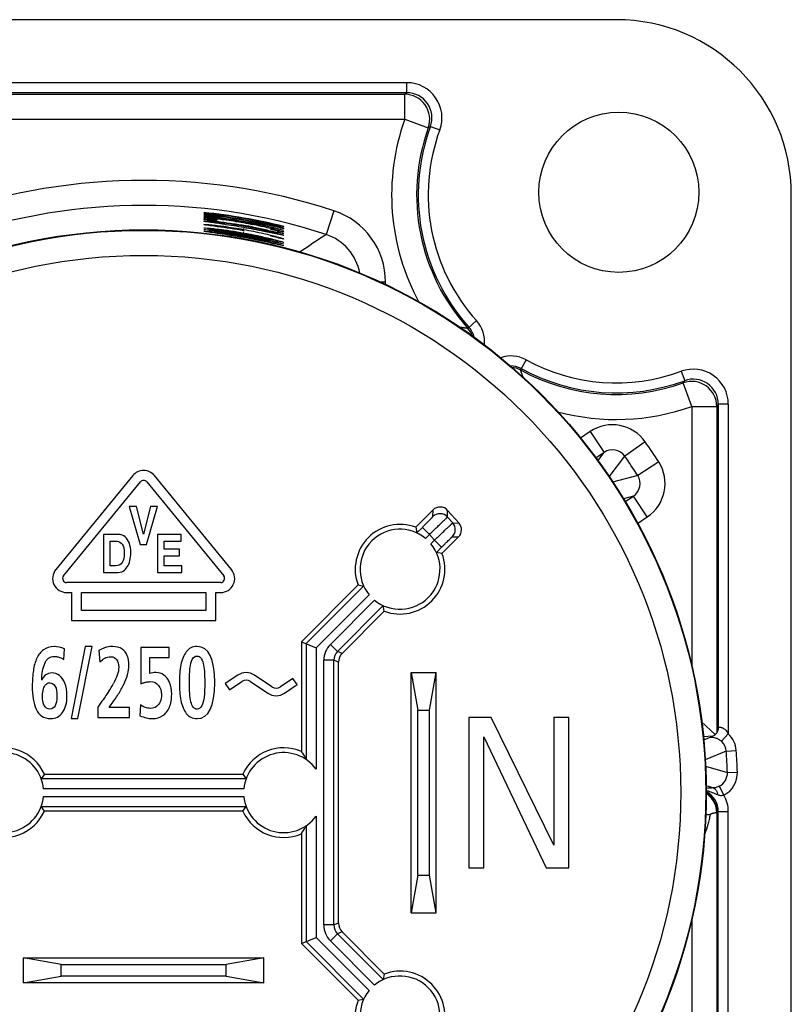
# Model space of a CAD drawing. Units: millimetres. Extents: x 0 to 420, y 0 to 297.
# Drawn here: x 343 to 374, y 201 to 240 of the extents above; entities that cross this region are included whole.
import ezdxf

# ---------------------------------------------------------------- set-up
doc = ezdxf.new("R2010")
doc.units = ezdxf.units.MM
doc.header["$LTSCALE"] = 23.1
doc.layers.get('0').update_dxf_attribs({"linetype": 'CONTINUOUS'})
for name, color, linetype in [('AUSFORMSCHRAEGEN', 7, 'CONTINUOUS'), ('FASEN', 7, 'CONTINUOUS'), ('RUNDUNGEN', 7, 'CONTINUOUS'), ('SCHRIFT', 7, 'CONTINUOUS')]:
    doc.layers.add(name, color=color, linetype=linetype)

msp = doc.modelspace()

# ---------------------------------------------------------------- linework, layer by layer
at = {"color": 7, "linetype": 'CONTINUOUS'}
for p, q in [((347.54017, 222.24665), (344.46017, 218.48665)), ((351.48659, 218.48665), (348.40659, 222.24665)), ((344.76961, 218.23318), (347.84961, 221.99318)), ((348.09716, 221.99318), (351.17716, 218.23318)), ((347.39738, 221.01179), (347.84033, 219.49179)), ((347.69034, 221.01179), (347.39738, 221.01179)), ((347.97278, 219.90249), (347.69034, 221.01179)), ((348.24644, 221.01179), (347.97278, 219.90249)), ((348.08856, 219.49179), (348.5315, 221.01179)), ((348.5315, 221.01179), (348.24644, 221.01179)), ((346.37338, 219.89179), (346.37338, 218.37179)), ((346.94779, 219.89179), (346.37338, 219.89179)), ((348.53338, 219.89179), (348.53338, 218.37179)), ((349.47103, 219.89179), (348.53338, 219.89179)), ((349.47103, 219.61936), (349.47103, 219.89179)), ((346.63687, 218.64421), (346.63687, 219.61936)), ((346.63687, 219.61936), (346.91354, 219.61936)), ((347.84033, 219.49179), (348.08856, 219.49179)), ((348.79652, 219.3067), (348.79652, 219.61936)), ((348.79652, 219.61936), (349.47103, 219.61936)), ((349.41226, 219.3067), (348.79652, 219.3067)), ((349.41226, 219.03427), (349.41226, 219.3067)), ((348.79652, 218.64421), (348.79652, 219.03427)), ((348.79652, 219.03427), (349.41226, 219.03427)), ((346.86699, 218.64421), (346.63687, 218.64421)), ((349.50085, 218.64421), (348.79652, 218.64421)), ((349.50085, 218.37179), (349.50085, 218.64421)), ((346.37338, 218.37179), (346.8503, 218.37179)), ((348.53338, 218.37179), (349.50085, 218.37179)), ((351.05338, 217.97179), (344.89338, 217.97179)), ((356.54764, 217.8732), (354.28139, 215.60695)), ((344.89338, 217.57179), (345.09338, 217.57179)), ((345.09338, 217.57179), (345.09338, 216.45179)), ((345.49338, 216.85179), (345.49338, 217.57179)), ((345.49338, 217.57179), (350.45338, 217.57179)), ((350.45338, 217.57179), (350.45338, 216.85179)), ((350.85338, 216.45179), (350.85338, 217.57179)), ((350.85338, 217.57179), (351.05338, 217.57179)), ((350.45338, 216.85179), (345.49338, 216.85179)), ((345.09338, 216.45179), (350.85338, 216.45179)), ((344.78043, 214.89794), (344.80236, 215.31501)), ((345.63101, 215.41095), (345.07179, 212.53263)), ((345.34122, 212.53263), (345.91296, 215.41095)), ((345.91296, 215.41095), (345.63101, 215.41095)), ((347.86004, 215.37179), (347.86004, 213.92088)), ((348.99257, 215.37179), (347.86004, 215.37179)), ((348.99257, 214.97822), (348.99257, 215.37179)), ((354.28139, 215.60695), (354.28139, 211.21798)), ((346.18552, 215.25039), (346.21999, 214.79025)), ((348.21875, 214.33598), (348.21875, 214.97822)), ((348.21875, 214.97822), (348.99257, 214.97822)), ((351.73787, 214.26921), (351.23571, 213.9305)), ((353.10563, 213.79926), (352.4089, 214.26921)), ((353.9433, 214.13797), (353.44114, 213.79926)), ((354.11106, 213.88926), (353.9433, 214.13797)), ((351.23571, 213.9305), (351.40347, 213.68179)), ((351.40347, 213.68179), (351.90563, 214.0205)), ((352.24114, 214.0205), (352.93787, 213.55055)), ((353.6089, 213.55055), (354.11106, 213.88926)), ((346.30301, 213.22186), (346.13696, 212.98494)), ((346.13696, 212.98494), (346.13696, 212.57179)), ((346.5928, 212.98102), (346.67268, 213.08871)), ((347.40734, 212.98102), (346.5928, 212.98102)), ((347.40734, 212.57179), (347.40734, 212.98102)), ((347.84438, 213.07892), (347.81775, 212.64815)), ((346.13696, 212.57179), (347.40734, 212.57179)), ((361.87338, 212.57179), (360.97338, 212.57179)), ((360.97338, 212.57179), (360.97338, 206.57179)), ((364.37338, 207.46541), (361.87338, 212.57179)), ((364.97338, 212.57179), (364.37338, 212.57179)), ((364.37338, 212.57179), (364.37338, 207.46541)), ((364.97338, 206.57179), (364.97338, 212.57179)), ((345.07179, 212.53263), (345.34122, 212.53263)), ((361.57338, 206.57179), (361.57338, 211.80583)), ((361.57338, 211.80583), (364.07338, 206.57179)), ((344.00454, 210.31378), (351.94222, 210.31378)), ((351.94222, 208.8298), (344.00454, 208.8298)), ((354.28139, 207.92559), (354.28139, 203.53663)), ((360.97338, 206.57179), (361.57338, 206.57179)), ((364.07338, 206.57179), (364.97338, 206.57179)), ((354.28139, 203.53663), (356.54764, 201.27038))]:
    msp.add_line(p, q, dxfattribs=at)
for centre, radius, start, end in [((347.97338, 221.89179), 0.56, 39.322583, 140.677417), ((347.97338, 221.89179), 0.16, 39.322583, 140.677417), ((358.22571, 218.50194), 1.79199, 69.460108, 200.539892), ((358.22571, 218.50194), 1.79199, 249.460108, 20.539892), ((344.89338, 218.13179), 0.56, 140.677417, 270), ((351.05338, 218.13179), 0.56, 270, 39.322583), ((344.89338, 218.13179), 0.16, 140.677417, 270), ((351.05338, 218.13179), 0.16, 270, 39.322583), ((352.07338, 213.77179), 0.6, 56, 124), ((342.67355, 216.20334), 4.68311, 326.568873, 330.968437), ((352.07338, 213.77179), 0.3, 56, 124), ((353.27338, 214.04797), 0.3, 236, 304), ((353.27338, 214.04797), 0.6, 236, 304), ((342.37338, 209.57179), 1.79199, 24.460108, 113.271975), ((353.57338, 209.57179), 1.79199, 66.728025, 155.539892), ((342.37338, 209.57179), 1.79199, 246.728025, 335.539892), ((353.57338, 209.57179), 1.79199, 204.460108, 293.271975), ((358.22571, 200.64164), 1.79199, 339.460108, 110.539892), ((358.22571, 200.64164), 1.79199, 159.460108, 290.539892)]:
    msp.add_arc(centre, radius, start, end, dxfattribs=at)
for points in [[(347.23813, 219.79318), (347.16649, 219.85877), (347.06987, 219.89179), (346.94779, 219.89179)], [(347.4015, 219.53869), (347.3641, 219.6431), (347.30965, 219.72771), (347.23813, 219.79318)], [(346.91354, 219.61936), (346.99697, 219.61936), (347.0646, 219.57912), (347.11642, 219.49863)], [(347.11642, 219.49863), (347.16824, 219.41814), (347.19459, 219.30463), (347.19459, 219.15707)], [(347.45808, 219.16223), (347.45808, 219.30876), (347.43876, 219.43465), (347.4015, 219.53869)], [(347.19459, 219.15707), (347.19459, 218.99196), (347.16824, 218.86504), (347.11642, 218.7763)], [(347.31569, 218.59374), (347.41065, 218.74018), (347.45808, 218.93005), (347.45808, 219.16223)], [(347.11642, 218.7763), (347.0646, 218.68755), (346.98116, 218.64421), (346.86699, 218.64421)], [(347.15858, 218.43061), (347.2183, 218.46982), (347.27012, 218.52348), (347.31569, 218.59374)], [(346.8503, 218.37179), (346.9961, 218.37179), (347.09886, 218.39139), (347.15858, 218.43061)], [(344.38882, 215.41095), (344.22435, 215.41095), (344.08494, 215.36787), (343.97059, 215.28563)], [(344.80236, 215.31501), (344.66295, 215.37766), (344.5251, 215.41095), (344.38882, 215.41095)], [(346.41422, 215.36396), (346.3218, 215.33263), (346.24505, 215.29542), (346.18552, 215.25039)], [(346.74004, 215.41095), (346.61473, 215.41095), (346.50664, 215.39528), (346.41422, 215.36396)], [(347.11078, 215.31188), (347.01417, 215.37766), (346.89042, 215.41095), (346.74004, 215.41095)], [(347.31962, 215.04675), (347.27576, 215.15836), (347.20684, 215.24647), (347.11078, 215.31188)], [(350.10787, 215.41095), (349.92617, 215.41095), (349.78362, 215.34242), (349.67983, 215.20584)], [(350.81434, 213.97179), (350.81434, 214.93123), (350.5778, 215.41095), (350.10787, 215.41095)], [(343.7015, 214.94665), (343.63537, 214.802), (343.58994, 214.63752), (343.56189, 214.45343)], [(343.97059, 215.28563), (343.85624, 215.2034), (343.76695, 215.08983), (343.7015, 214.94665)], [(344.01538, 214.73189), (344.08807, 214.92144), (344.21965, 215.01738), (344.41075, 215.01738)], [(344.41075, 215.01738), (344.45931, 215.01738), (344.50787, 215.00955), (344.55643, 214.99584)], [(344.55643, 214.99584), (344.60499, 214.98214), (344.64102, 214.97039), (344.66598, 214.95831)], [(344.66598, 214.95831), (344.68958, 214.94689), (344.72717, 214.92535), (344.78043, 214.89794)], [(346.21999, 214.79025), (346.28891, 214.85682), (346.3547, 214.90773), (346.41721, 214.94532)], [(346.41721, 214.94532), (346.47845, 214.98214), (346.56303, 215.00172), (346.66955, 215.00172)], [(346.66955, 215.00172), (346.76041, 215.00172), (346.83403, 214.96452), (346.89042, 214.89011)], [(347.38541, 214.66494), (347.38541, 214.80787), (347.36348, 214.93514), (347.31962, 215.04675)], [(349.67983, 215.20584), (349.57529, 215.06829), (349.50323, 214.89207), (349.46268, 214.68055)], [(349.9199, 214.8999), (349.96533, 214.98801), (350.02799, 215.03305), (350.10787, 215.03305)], [(350.10787, 215.03305), (350.17053, 215.03305), (350.22222, 215.00563), (350.26256, 214.95425)], [(350.26256, 214.95425), (350.30368, 214.90186), (350.33344, 214.83137), (350.35537, 214.7413)], [(343.89853, 214.07361), (343.90166, 214.32424), (343.94239, 214.54158), (344.01538, 214.73189)], [(346.89042, 214.89011), (346.94681, 214.8157), (346.97501, 214.71389), (346.97501, 214.58466)], [(346.97501, 214.58466), (346.97501, 214.4848), (346.95621, 214.37906), (346.91952, 214.26976)], [(347.33014, 214.28723), (347.36661, 214.41431), (347.38541, 214.53962), (347.38541, 214.66494)], [(349.46268, 214.68055), (349.42178, 214.46717), (349.40298, 214.23025), (349.40298, 213.97179)], [(349.80085, 213.97179), (349.80085, 214.19305), (349.80868, 214.38102), (349.82592, 214.5357)], [(349.82592, 214.5357), (349.84315, 214.69039), (349.87448, 214.81179), (349.9199, 214.8999)], [(350.35537, 214.7413), (350.3773, 214.65123), (350.39296, 214.54158), (350.40229, 214.41626)], [(343.56189, 214.45343), (343.53355, 214.26745), (343.51945, 214.06186), (343.51945, 213.83864)], [(344.06089, 214.28231), (343.99722, 214.23417), (343.94239, 214.16368), (343.89853, 214.07361)], [(344.30894, 214.35556), (344.20712, 214.35556), (344.1241, 214.33011), (344.06089, 214.28231)], [(344.60656, 214.25179), (344.51571, 214.32032), (344.41545, 214.35556), (344.30894, 214.35556)], [(344.82366, 213.94399), (344.76947, 214.08144), (344.69741, 214.18326), (344.60656, 214.25179)], [(346.91952, 214.26976), (346.88259, 214.15976), (346.83246, 214.04619), (346.76824, 213.93067)], [(347.17999, 213.89951), (347.24287, 214.02857), (347.29299, 214.1578), (347.33014, 214.28723)], [(348.47252, 214.37319), (348.37227, 214.37319), (348.28768, 214.35948), (348.21875, 214.33598)], [(348.7858, 214.26941), (348.69025, 214.33794), (348.5853, 214.37319), (348.47252, 214.37319)], [(349.01137, 213.96983), (348.95655, 214.10102), (348.88136, 214.20088), (348.7858, 214.26941)], [(350.40229, 214.41626), (350.41176, 214.28899), (350.41646, 214.14214), (350.41646, 213.97179)], [(343.51945, 213.83864), (343.51945, 213.6448), (343.53042, 213.47053), (343.55458, 213.31563)], [(343.96275, 213.71528), (343.98468, 213.79361), (344.01758, 213.85431), (344.06144, 213.89738)], [(344.06144, 213.89738), (344.1053, 213.94046), (344.15699, 213.962), (344.21965, 213.962)], [(344.21965, 213.962), (344.31833, 213.962), (344.39039, 213.91305), (344.43738, 213.81906)], [(344.43738, 213.81906), (344.48438, 213.72508), (344.50787, 213.5978), (344.50787, 213.43724)], [(344.90575, 213.44507), (344.90575, 213.64088), (344.87755, 213.80731), (344.82366, 213.94399)], [(346.95778, 213.50382), (347.04236, 213.63696), (347.11599, 213.76815), (347.17999, 213.89951)], [(347.86004, 213.92088), (347.8851, 213.93263), (347.91643, 213.94438), (347.95403, 213.95808)], [(347.95403, 213.95808), (347.99162, 213.97179), (348.03235, 213.98354), (348.07775, 213.99349)], [(348.07775, 213.99349), (348.12164, 214.00312), (348.17333, 214.00899), (348.23129, 214.00899)], [(348.23129, 214.00899), (348.3801, 214.00899), (348.49288, 213.95808), (348.56923, 213.85969)], [(348.56923, 213.85969), (348.64482, 213.76228), (348.68399, 213.63696), (348.68399, 213.48815)], [(349.09439, 213.50969), (349.09439, 213.68591), (349.0662, 213.83864), (349.01137, 213.96983)], [(349.40298, 213.97179), (349.40298, 213.70941), (349.42178, 213.47053), (349.46233, 213.25901)], [(349.81346, 213.5332), (349.80399, 213.65654), (349.80085, 213.80144), (349.80085, 213.97179)], [(350.10787, 212.53263), (350.5778, 212.53263), (350.81434, 213.01235), (350.81434, 213.97179)], [(350.41646, 213.97179), (350.41646, 213.74857), (350.40706, 213.5606), (350.39063, 213.40605)], [(343.92986, 213.43724), (343.92986, 213.54494), (343.94082, 213.63696), (343.96275, 213.71528)], [(344.00101, 213.04881), (343.95336, 213.14158), (343.92986, 213.27081), (343.92986, 213.43724)], [(344.50787, 213.43724), (344.50787, 213.0848), (344.41075, 212.91053), (344.21965, 212.91053)], [(344.733, 212.77787), (344.84779, 212.94186), (344.90575, 213.16312), (344.90575, 213.44507)], [(346.58183, 213.62326), (346.52231, 213.53319), (346.42807, 213.40031), (346.30301, 213.22186)], [(346.67268, 213.08871), (346.7792, 213.23165), (346.87319, 213.37067), (346.95778, 213.50382)], [(348.68399, 213.48815), (348.68399, 213.38046), (348.66675, 213.28647), (348.63386, 213.20424)], [(349.00041, 212.98494), (349.06306, 213.13179), (349.09439, 213.30605), (349.09439, 213.50969)], [(349.86144, 213.206), (349.83845, 213.30214), (349.82278, 213.41179), (349.81346, 213.5332)], [(350.39063, 213.40605), (350.37417, 213.25123), (350.34284, 213.12983), (350.29741, 213.04172)], [(343.55458, 213.31563), (343.57898, 213.1592), (343.61814, 213.0241), (343.67237, 212.90619)], [(344.21965, 212.91053), (344.12253, 212.91053), (344.04891, 212.95556), (344.00101, 213.04881)], [(348.0446, 212.97397), (347.98536, 212.99668), (347.91957, 213.03193), (347.84438, 213.07892)], [(348.26105, 212.94186), (348.17489, 212.94186), (348.10284, 212.95165), (348.0446, 212.97397)], [(348.48799, 213.01277), (348.42239, 212.96535), (348.3472, 212.94186), (348.26105, 212.94186)], [(348.63386, 213.20424), (348.60096, 213.122), (348.5524, 213.05934), (348.48799, 213.01277)], [(348.73535, 212.64891), (348.85003, 212.72647), (348.93775, 212.83808), (349.00041, 212.98494)], [(349.46233, 213.25901), (349.50323, 213.04563), (349.57529, 212.87137), (349.67943, 212.73531)], [(349.9575, 212.98689), (349.91677, 213.0378), (349.88387, 213.11221), (349.86144, 213.206)], [(350.10787, 212.91053), (350.04835, 212.91053), (349.99822, 212.93598), (349.9575, 212.98689)], [(350.29741, 213.04172), (350.25199, 212.95361), (350.18933, 212.91053), (350.10787, 212.91053)], [(343.67237, 212.90619), (343.72622, 212.78913), (343.80141, 212.69906), (343.89835, 212.63207)], [(343.89835, 212.63207), (343.99408, 212.56591), (344.11, 212.53263), (344.24785, 212.53263)], [(344.24785, 212.53263), (344.45618, 212.53263), (344.61752, 212.61291), (344.733, 212.77787)], [(347.81775, 212.64815), (347.92113, 212.60899), (348.00885, 212.58158), (348.08075, 212.56302)], [(348.08075, 212.56302), (348.15296, 212.54438), (348.23755, 212.53263), (348.33467, 212.53263)], [(348.33467, 212.53263), (348.48818, 212.53263), (348.62133, 212.57179), (348.73535, 212.64891)], [(349.67943, 212.73531), (349.78362, 212.5992), (349.92617, 212.53263), (350.10787, 212.53263)]]:
    msp.add_open_spline(points, degree=3, dxfattribs=at)
at = {"layer": 'AUSFORMSCHRAEGEN', "color": 7, "linetype": 'CONTINUOUS'}
for p, q in [((366.87338, 240.47179), (329.07338, 240.47179)), ((373.87338, 185.67179), (373.87338, 233.47179))]:
    msp.add_line(p, q, dxfattribs=at)
for centre, radius in [((366.97338, 233.57179), 3.2), ((347.97338, 209.57179), 22.5)]:
    msp.add_circle(centre, radius, dxfattribs=at)
msp.add_arc((366.87338, 233.47179), 7, 0, 90, dxfattribs=at)
at = {"layer": 'FASEN', "color": 7, "linetype": 'CONTINUOUS'}
for p, q in [((358.67338, 214.37179), (359.67338, 214.37179)), ((358.67338, 214.37179), (358.93787, 212.87179)), ((359.40889, 212.87179), (359.67338, 214.37179)), ((359.67338, 204.77179), (359.67338, 214.37179)), ((358.93787, 212.87179), (359.40889, 212.87179)), ((358.93787, 206.27179), (358.93787, 212.87179)), ((359.40889, 206.27179), (359.40889, 212.87179)), ((358.93787, 206.27179), (358.67338, 204.77179)), ((358.93787, 206.27179), (359.40889, 206.27179)), ((359.67338, 204.77179), (359.40889, 206.27179)), ((358.67338, 204.77179), (359.67338, 204.77179)), ((343.17338, 202.97179), (352.77338, 202.97179)), ((344.67338, 202.7073), (343.17338, 202.97179)), ((343.17338, 201.97179), (343.17338, 202.97179)), ((352.77338, 202.97179), (351.27338, 202.7073)), ((352.77338, 201.97179), (352.77338, 202.97179)), ((344.67338, 202.7073), (351.27338, 202.7073)), ((344.67338, 202.23628), (344.67338, 202.7073)), ((351.27338, 202.23628), (351.27338, 202.7073)), ((343.17338, 201.97179), (344.67338, 202.23628)), ((351.27338, 202.23628), (344.67338, 202.23628)), ((351.27338, 202.23628), (352.77338, 201.97179))]:
    msp.add_line(p, q, dxfattribs=at)
at = {"layer": 'FASEN', "color": 3, "linetype": 'CONTINUOUS'}
for p, q in [((358.67338, 204.77179), (358.67338, 214.37179)), ((352.77338, 201.97179), (343.17338, 201.97179))]:
    msp.add_line(p, q, dxfattribs=at)
at = {"layer": 'RUNDUNGEN', "color": 9, "linetype": 'CONTINUOUS'}
for p, q in [((358.50282, 237.95214), (329.07338, 237.95214)), ((358.50282, 237.5522), (358.50282, 237.95214)), ((358.50282, 237.5522), (329.07338, 237.5522)), ((329.07338, 237.48894), (358.41261, 237.48894)), ((358.41261, 236.48909), (358.41261, 237.48894)), ((329.07338, 236.48909), (358.41261, 236.48909)), ((358.41261, 236.48909), (359.35436, 236.15324)), ((359.44114, 236.20703), (359.81647, 236.0689)), ((355.58075, 232.83361), (355.27002, 231.88347)), ((357.64754, 229.98319), (357.41237, 229.98319)), ((357.64754, 229.87136), (357.64754, 229.98319)), ((360.94125, 228.12991), (361.28546, 228.43987)), ((363.26497, 226.87448), (363.0427, 226.4681)), ((369.4705, 226.41487), (369.60863, 226.03954)), ((369.89069, 225.01101), (369.55484, 225.95277)), ((369.89069, 225.01101), (370.89053, 225.01101)), ((369.89069, 225.01101), (369.89069, 214.60883)), ((370.89053, 225.01101), (370.89053, 211.96643)), ((371.35374, 225.10122), (370.9538, 225.10122)), ((370.9538, 225.10122), (370.9538, 212.18209)), ((371.35374, 225.10122), (371.35374, 211.91852)), ((365.83066, 224.0058), (365.44502, 223.74742)), ((365.83066, 224.0058), (366.38726, 223.17507)), ((368.03262, 223.5936), (367.21329, 223.02088)), ((366.38726, 223.17507), (366.05022, 222.94924)), ((366.13093, 222.84281), (366.38726, 223.17507)), ((366.58596, 222.19524), (367.21329, 223.02088)), ((368.57054, 222.79077), (367.72924, 222.25083)), ((367.72924, 222.25083), (366.72455, 221.98399)), ((367.55769, 221.42823), (367.1604, 221.31957)), ((367.22853, 221.20769), (367.55769, 221.42823)), ((368.1143, 220.5975), (367.55769, 221.42823)), ((359.53983, 220.6061), (359.54745, 220.873)), ((360.12117, 220.58951), (360.12878, 220.85641)), ((360.33273, 220.3523), (360.12117, 220.58951)), ((367.72, 220.33331), (368.1143, 220.5975)), ((359.11835, 220.17728), (359.40118, 219.89445)), ((360.33273, 220.3523), (360.58482, 220.34511)), ((359.24334, 219.73661), (359.40118, 219.89445)), ((359.60583, 219.665), (359.40118, 219.89445)), ((359.46039, 219.51957), (359.60583, 219.665)), ((359.60583, 219.665), (359.88866, 219.38217)), ((360.31706, 219.80323), (360.56915, 219.79604)), ((356.99104, 217.4843), (354.86991, 215.36318)), ((355.44045, 215.49963), (357.20808, 217.26726)), ((354.86991, 215.36318), (354.86991, 210.50935)), ((355.72329, 215.2168), (355.44045, 215.49963)), ((355.91182, 215.1387), (355.72329, 215.2168)), ((355.57684, 214.86326), (355.17686, 214.86326)), ((355.17686, 204.28032), (355.17686, 214.86326)), ((355.76538, 214.78516), (355.57684, 214.86326)), ((370.73727, 211.8268), (370.34905, 211.80629)), ((370.6533, 211.78733), (370.36279, 211.67263)), ((371.08233, 211.62485), (371.35374, 211.91852)), ((371.27355, 211.22686), (370.42828, 210.88588)), ((371.27355, 211.22686), (371.6724, 211.25519)), ((370.43701, 210.63152), (371.31826, 210.38011)), ((371.31826, 210.38011), (371.71789, 210.39395)), ((370.7528, 209.75956), (370.46419, 209.8396)), ((370.9934, 209.82614), (371.17658, 209.47063)), ((351.98076, 209.72526), (343.96601, 209.72526)), ((343.96601, 209.41831), (351.98076, 209.41831)), ((354.86991, 208.63423), (354.86991, 203.7804)), ((370.89053, 208.77087), (370.89053, 185.67179)), ((370.9538, 208.81553), (370.91184, 208.79231)), ((370.9538, 208.81553), (371.35374, 208.81553)), ((370.9538, 185.67179), (370.9538, 208.81553)), ((371.35374, 185.67179), (371.35374, 208.81553)), ((355.76538, 204.35841), (355.57684, 204.28032)), ((369.89069, 204.53475), (369.89069, 185.67179)), ((355.57684, 204.28032), (355.17686, 204.28032)), ((355.72329, 203.92678), (355.44045, 203.64395)), ((355.91182, 204.00487), (355.72329, 203.92678)), ((354.86991, 203.7804), (356.99104, 201.65927)), ((357.20808, 201.87632), (355.44045, 203.64395))]:
    msp.add_line(p, q, dxfattribs=at)
at = {"layer": 'RUNDUNGEN', "color": 7, "linetype": 'CONTINUOUS'}
for p, q in [((359.54745, 220.873), (358.85445, 220.18001)), ((360.58482, 220.34511), (360.12878, 220.85641)), ((358.85445, 220.18001), (358.89849, 219.95743)), ((358.89849, 219.95743), (359.11835, 220.17728)), ((359.90378, 219.13067), (360.56915, 219.79604)), ((359.6812, 219.17471), (359.88866, 219.38217)), ((359.90378, 219.13067), (359.6812, 219.17471)), ((356.77022, 217.82916), (354.46992, 215.52886)), ((356.54764, 217.8732), (356.77022, 217.82916)), ((355.72329, 215.2168), (357.55293, 217.04644)), ((357.59698, 216.82386), (357.55293, 217.04644)), ((355.91182, 215.1387), (357.59698, 216.82386)), ((354.28139, 215.60695), (354.86991, 215.36318)), ((354.46992, 215.52886), (354.46992, 210.90119)), ((354.7423, 215.41603), (354.80483, 215.38981)), ((355.57684, 204.28032), (355.57684, 214.86326)), ((355.76538, 204.35841), (355.76538, 214.78516)), ((370.82986, 211.89256), (370.28731, 212.40722)), ((370.9538, 212.18209), (370.95368, 212.17508)), ((370.6533, 211.78733), (370.67185, 211.78831)), ((370.71495, 211.79059), (370.67185, 211.78831)), ((370.68447, 211.79596), (370.67343, 211.79528)), ((344.00454, 210.31378), (343.8783, 210.12525)), ((351.94222, 210.31378), (352.06847, 210.12525)), ((352.06847, 210.12525), (343.8783, 210.12525)), ((344.00454, 208.8298), (343.8783, 209.01833)), ((343.8783, 209.01833), (352.06847, 209.01833)), ((351.94222, 208.8298), (352.06847, 209.01833)), ((354.46992, 208.24239), (354.46992, 203.61472)), ((357.55293, 202.09713), (355.72329, 203.92678)), ((357.59698, 202.31971), (355.91182, 204.00487)), ((354.28139, 203.53663), (354.86991, 203.7804)), ((354.46992, 203.61472), (356.77022, 201.31442)), ((354.7423, 203.72754), (354.80506, 203.75322)), ((357.59698, 202.31971), (357.55293, 202.09713)), ((356.54764, 201.27038), (356.77022, 201.31442))]:
    msp.add_line(p, q, dxfattribs=at)
msp.add_lwpolyline([(370.95368, 212.17509), (370.95331, 212.16357), (370.95246, 212.15023), (370.95119, 212.13704), (370.94949, 212.12401), (370.94739, 212.11116), (370.94489, 212.09849), (370.94201, 212.08601), (370.93876, 212.07374), (370.93516, 212.06169), (370.93122, 212.04986), (370.92696, 212.03827), (370.92238, 212.02692), (370.9175, 212.01581), (370.91234, 212.00496), (370.90691, 211.99437), (370.90122, 211.98404), (370.89529, 211.97399), (370.88913, 211.9642), (370.88275, 211.95469), (370.87617, 211.94546), (370.86941, 211.9365), (370.86246, 211.92783), (370.85535, 211.91944), (370.84809, 211.91133), (370.84069, 211.90351), (370.83317, 211.89597), (370.82553, 211.8887), (370.81779, 211.88172), (370.80995, 211.87501), (370.80204, 211.86859), (370.79406, 211.86243), (370.78603, 211.85655), (370.77797, 211.85095), (370.76988, 211.84562), (370.76177, 211.84055), (370.75367, 211.83575), (370.74557, 211.8312), (370.73751, 211.82692), (370.72947, 211.82288), (370.7215, 211.81909), (370.71365, 211.81557), (370.70594, 211.81231), (370.6984, 211.8093), (370.69109, 211.80656), (370.68402, 211.80405), (370.67726, 211.8018), (370.67085, 211.79979), (370.66488, 211.79802), (370.65939, 211.79649), (370.65444, 211.79519), (370.65012, 211.79411), (370.6464, 211.79322), (370.64328, 211.79251), (370.64069, 211.79194), (370.6386, 211.7915), (370.63694, 211.79117), (370.63566, 211.79091), (370.63472, 211.79073)], dxfattribs=at)
at = {"layer": 'RUNDUNGEN', "color": 9, "linetype": 'CONTINUOUS'}
for radius in [22.47875, 21.4789]:
    msp.add_circle((347.97338, 209.57179), radius, dxfattribs=at)
for centre, radius, start, end in [((358.50304, 236.55251), 1.39962, 339.786078, 90.009107), ((371.0014, 219.63439), 21.84634, 124.897721, 125.186694), ((358.41203, 236.48868), 1.00026, 340.405984, 89.966641), ((358.50328, 236.55268), 0.99951, 339.768819, 90.026366), ((366.87338, 233.47179), 8.9827, 160.372625, 208.554695), ((366.87338, 233.47179), 7.91958, 159.795185, 222.003028), ((369.54402, 219.81178), 19.25805, 121.64169, 121.945444), ((366.87338, 233.47179), 7.98285, 160.372625, 222.003028), ((366.87338, 233.47179), 7.51965, 159.795185, 222.003028), ((347.97338, 209.57179), 24.47416, 71.890593, 147.941064), ((347.97338, 209.57179), 23.4745, 71.890593, 147.941064), ((354.6488, 229.98336), 2.99873, 359.996744, 71.89385), ((402.35364, 160.71629), 85.3325, 123.4882878, 124.3348606), ((354.64961, 229.98396), 1.99825, 10.137635, 71.912159), ((360.35484, 227.60184), 1.25234, 353.522255, 42.002961), ((360.35484, 227.60184), 0.78913, 16.93503, 42.003028), ((360.35484, 227.60184), 0.85239, 11.402651, 42.003028), ((362.66402, 225.77576), 1.25234, 61.323507, 109.285385), ((366.87338, 233.47179), 7.51965, 241.323431, 290.204815), ((362.66402, 225.77576), 0.85239, 61.323431, 92.334503), ((362.66402, 225.77576), 0.78913, 61.323431, 87.235417), ((366.87338, 233.47179), 7.98285, 241.323431, 289.627375), ((366.87338, 233.47179), 7.91958, 241.323431, 290.204815), ((369.95411, 225.10144), 1.39962, 359.990893, 110.213922), ((369.89028, 225.01043), 1.00026, 0.033359, 109.594016), ((353.21339, 236.14241), 19.25803, 328.054556, 328.358311), ((369.95427, 225.10168), 0.99951, 359.973634, 110.231181), ((366.87338, 233.47179), 8.9827, 254.864689, 289.627375), ((353.03597, 237.59981), 21.84636, 324.813306, 325.102279), ((366.72149, 222.67685), 1.59987, 34.961455, 123.835028), ((347.97338, 209.57179), 24.47416, 32.691801, 34.954332), ((366.72179, 222.67718), 0.59979, 34.96465, 123.896578), ((347.97338, 209.57179), 23.4745, 32.691801, 34.954332), ((367.22402, 221.92682), 1.59987, 303.811104, 32.684677), ((367.22444, 221.92698), 0.59979, 303.749555, 32.681482), ((359.82266, 220.32322), 0.40002, 41.735761, 134.994327), ((360.03418, 220.08607), 0.40002, 315.004895, 41.725193), ((356.0767, 214.86331), 0.89984, 134.996652, 180.003348), ((356.07672, 214.8633), 0.49988, 134.995236, 180.004764), ((370.67526, 211.18437), 0.99966, 4.062916, 47.256982), ((370.67553, 211.18447), 0.59952, 4.054488, 47.269518), ((347.97338, 209.57179), 23.35887, 1.983083, 4.06305), ((347.97338, 209.57179), 23.75873, 1.983083, 4.06305), ((370.71898, 210.35932), 0.59965, 297.234766, 1.987179), ((370.71874, 210.35938), 0.99975, 297.255372, 1.981179), ((376.1865, 114.34475), 95.56941, 93.2593707, 93.4308346), ((369.95282, 207.88952), 1.84116, 72.441676, 73.667203), ((370.05409, 208.81561), 0.89971, 359.994565, 62.315731), ((369.9899, 208.76977), 0.90089, 53.268659, 57.637649), ((370.01169, 208.79214), 0.90016, 0.010353, 59.156242), ((369.99038, 208.77032), 0.90015, 0.034591, 53.271862), ((370.05394, 208.81553), 1.2998, 359.999653, 30.264662), ((369.78851, 189.27379), 19.43024, 87.522349, 88.068783), ((356.0767, 204.28027), 0.89984, 179.996652, 225.003348), ((356.07672, 204.28028), 0.49988, 179.995236, 225.004764)]:
    msp.add_arc(centre, radius, start, end, dxfattribs=at)
at = {"layer": 'RUNDUNGEN', "color": 7, "linetype": 'CONTINUOUS'}
for centre, radius, start, end in [((358.22571, 218.50194), 1.6, 50.5044, 219.4956), ((358.22571, 218.50194), 1.6, 230.5044, 39.4956), ((369.74397, 232.77857), 21.01044, 272.484355, 272.648821), ((342.37338, 209.57179), 1.6, 5.5044, 144.127971), ((353.57338, 209.57179), 1.6, 35.872029, 174.4956), ((342.37338, 209.57179), 1.6, 215.872029, 354.4956), ((353.57338, 209.57179), 1.6, 185.5044, 324.127971), ((358.22571, 200.64164), 1.6, 320.5044, 129.4956), ((358.22571, 200.64164), 1.6, 140.5044, 309.4956)]:
    msp.add_arc(centre, radius, start, end, dxfattribs=at)
for centre, major_axis, ratio, start_param, end_param in [((359.83028, 220.59013), (0.01141, 0.39987), 0.99991924, -0.81389322, 0.81389322), ((360.28628, 220.07887), (0.39987, -0.01141), 0.99992796, -0.75682683, 0.75682683), ((356.26539, 214.78515), (-0.46196, 0.19135), 0.99995539, -0.39268331, 0.39268331), ((356.26539, 204.35843), (-0.46196, -0.19135), 0.99995539, -0.39268331, 0.39268331)]:
    msp.add_ellipse(centre, major_axis=major_axis, ratio=ratio, start_param=start_param, end_param=end_param, dxfattribs=at)
at = {"layer": 'RUNDUNGEN', "color": 9, "linetype": 'CONTINUOUS'}
for points, knots in [([(360.94125, 228.12991), (360.94108, 228.12974), (360.94027, 228.12969), (360.93883, 228.12961), (360.93652, 228.1297), (360.93348, 228.12989), (360.92964, 228.13021), (360.92304, 228.13084), (360.91296, 228.13195), (360.89879, 228.13366), (360.88196, 228.13583), (360.86265, 228.13844), (360.84104, 228.14146), (360.81731, 228.14488), (360.78196, 228.15011), (360.73375, 228.15748), (360.67175, 228.16731), (360.6286, 228.17438), (360.60624, 228.1781)], [0, 0, 0, 0, 0.00212465, 0.00653124, 0.01326292, 0.02231403, 0.0336688, 0.04728913, 0.08113784, 0.12344923, 0.17373762, 0.23147128, 0.2960967, 0.36705795, 0.44381511, 0.61270433, 0.79911165, 1, 1, 1, 1]), ([(363.16318, 226.16187), (363.15464, 226.18226), (363.13827, 226.22159), (363.11507, 226.27817), (363.0973, 226.32218), (363.08445, 226.35446), (363.07591, 226.37611), (363.06823, 226.39585), (363.06147, 226.4135), (363.05567, 226.42889), (363.0509, 226.44187), (363.04761, 226.45112), (363.04555, 226.45721), (363.0444, 226.46075), (363.04355, 226.46358), (363.04295, 226.46574), (363.0427, 226.46711), (363.04258, 226.46789), (363.0427, 226.4681)], [0, 0, 0, 0, 0.20145667, 0.38819272, 0.55717503, 0.63389707, 0.7047771, 0.76928403, 0.82687327, 0.87700539, 0.91916315, 0.95287688, 0.96644088, 0.97774855, 0.98676398, 0.99347279, 0.99786984, 1, 1, 1, 1]), ([(359.11835, 220.17728), (359.14582, 220.20475), (359.19971, 220.25873), (359.27783, 220.33725), (359.34977, 220.40985), (359.40454, 220.46538), (359.44322, 220.50479), (359.46774, 220.52988), (359.48891, 220.55166), (359.50653, 220.5699), (359.5204, 220.58445), (359.52961, 220.5942), (359.5349, 220.60007), (359.53755, 220.60295), (359.53892, 220.60485), (359.53982, 220.60576), (359.53983, 220.6061)], [0, 0, 0, 0, 0.19379366, 0.3805081, 0.55259093, 0.70370655, 0.76957109, 0.82809602, 0.87875454, 0.92105356, 0.95460968, 0.97907938, 0.98783247, 0.99424244, 0.99829634, 1, 1, 1, 1]), ([(359.40118, 219.89445), (359.44797, 219.93914), (359.53977, 220.02694), (359.67294, 220.15458), (359.79567, 220.27247), (359.88916, 220.36253), (359.95525, 220.42639), (359.99717, 220.467), (360.03338, 220.50219), (360.06355, 220.53164), (360.08477, 220.55246), (360.09849, 220.56607), (360.10633, 220.57387), (360.11242, 220.5801), (360.11699, 220.58463), (360.1195, 220.58765), (360.12102, 220.58898), (360.12117, 220.58951)], [0, 0, 0, 0, 0.19394873, 0.38079058, 0.55294968, 0.70407928, 0.76992833, 0.82842483, 0.87904429, 0.92129634, 0.95480159, 0.96816522, 0.97921996, 0.98794672, 0.99432847, 0.99834922, 1, 1, 1, 1]), ([(359.60583, 219.665), (359.6526, 219.70968), (359.74445, 219.79735), (359.87797, 219.92453), (360.00129, 220.04171), (360.09551, 220.13098), (360.16231, 220.19408), (360.20478, 220.2341), (360.24158, 220.26867), (360.27236, 220.29745), (360.29413, 220.31769), (360.30833, 220.33077), (360.31648, 220.33824), (360.32296, 220.34402), (360.32769, 220.34838), (360.33081, 220.35073), (360.3322, 220.35219), (360.33273, 220.3523)], [0, 0, 0, 0, 0.19396568, 0.3807648, 0.55292647, 0.70410619, 0.76996717, 0.82848239, 0.87911292, 0.92136838, 0.95487037, 0.96822622, 0.97927155, 0.98798791, 0.99435784, 0.99836495, 1, 1, 1, 1]), ([(359.88866, 219.38217), (359.91612, 219.40963), (359.97006, 219.46348), (360.04854, 219.54155), (360.12109, 219.61345), (360.17658, 219.66819), (360.21597, 219.70685), (360.24105, 219.73135), (360.26279, 219.75249), (360.28101, 219.77008), (360.29552, 219.78391), (360.30524, 219.7931), (360.31109, 219.79836), (360.31395, 219.801), (360.31582, 219.80233), (360.31673, 219.80324), (360.31706, 219.80323)], [0, 0, 0, 0, 0.19389291, 0.38064261, 0.55279077, 0.7039907, 0.76986997, 0.8284056, 0.87905622, 0.9213286, 0.9548412, 0.97924453, 0.98796009, 0.99432986, 0.99834089, 1, 1, 1, 1]), ([(370.9538, 212.18209), (370.95392, 212.18203), (370.95432, 212.18205), (370.95507, 212.1821), (370.95619, 212.18226), (370.95841, 212.18262), (370.96207, 212.18328), (370.96524, 212.18383), (370.96707, 212.18413)], [0, 0, 0, 0, 0.02941849, 0.08589738, 0.16997232, 0.28164702, 0.58711281, 1, 1, 1, 1]), ([(370.96707, 212.18413), (370.97627, 212.18565), (370.99944, 212.18848), (371.04125, 212.1877), (371.09477, 212.17617), (371.15427, 212.14882), (371.21309, 212.10563), (371.28529, 212.03141), (371.32865, 211.9649), (371.35374, 211.91852)], [0, 0, 0, 0, 0.05590007, 0.13964047, 0.24931115, 0.38149741, 0.52898573, 0.68400996, 1, 1, 1, 1]), ([(370.67186, 211.78802), (370.69362, 211.78789), (370.74748, 211.78465), (370.84411, 211.76553), (370.96427, 211.71705), (371.04392, 211.66034), (371.08233, 211.62485)], [0, 0, 0, 0, 0.14468375, 0.35812088, 0.65223018, 1, 1, 1, 1]), ([(370.9934, 209.82614), (370.95371, 209.8057), (370.87494, 209.77529), (370.79175, 209.76189), (370.7528, 209.75956)], [0, 0, 0, 0, 0.53358805, 1, 1, 1, 1]), ([(370.93223, 209.47991), (370.86131, 209.50777), (370.72199, 209.56766), (370.58022, 209.62214), (370.50826, 209.6449)], [0, 0, 0, 0, 0.50235597, 1, 1, 1, 1]), ([(370.7528, 209.75956), (370.7621, 209.75988), (370.78198, 209.75665), (370.81005, 209.74128), (370.83663, 209.71643), (370.86139, 209.68283), (370.88391, 209.64125), (370.90368, 209.59265), (370.92022, 209.53821), (370.92862, 209.4998), (370.93223, 209.47991)], [0, 0, 0, 0, 0.07888691, 0.16628238, 0.26749073, 0.3848462, 0.51851471, 0.66721467, 0.82868042, 1, 1, 1, 1]), ([(371.17658, 209.47063), (371.15711, 209.46184), (371.11593, 209.44944), (371.05224, 209.44759), (370.9906, 209.45899), (370.9514, 209.47238), (370.93223, 209.47991)], [0, 0, 0, 0, 0.25521252, 0.50641703, 0.75394019, 1, 1, 1, 1]), ([(370.62847, 208.68586), (370.61533, 208.62119), (370.58661, 208.49244), (370.51868, 208.2375), (370.4561, 208.0496), (370.40989, 207.92605)], [0, 0, 0, 0, 0.25017101, 0.4999298, 1, 1, 1, 1]), ([(370.89053, 208.77087), (370.88383, 208.76975), (370.86963, 208.76732), (370.84522, 208.76297), (370.81472, 208.75718), (370.78444, 208.75091), (370.75648, 208.7445), (370.73279, 208.73857), (370.70742, 208.73145), (370.68538, 208.72421), (370.66715, 208.71698), (370.65297, 208.71027), (370.64126, 208.70307), (370.63375, 208.69613), (370.63012, 208.69084), (370.62876, 208.68763), (370.62847, 208.68586)], [0, 0, 0, 0, 0.07243323, 0.15376515, 0.26440533, 0.40354568, 0.48353114, 0.57033469, 0.66393121, 0.76448739, 0.81760426, 0.87299463, 0.93170225, 0.96358772, 0.98094904, 1, 1, 1, 1]), ([(370.91184, 208.79231), (370.90792, 208.79014), (370.89991, 208.78367), (370.89365, 208.7756), (370.89053, 208.77087)], [0, 0, 0, 0, 0.44151809, 1, 1, 1, 1])]:
    msp.add_open_spline(points, degree=3, knots=knots, dxfattribs=at)
at = {"layer": 'RUNDUNGEN', "color": 7, "linetype": 'CONTINUOUS'}
for points, knots in [([(370.63472, 211.79073), (370.63419, 211.79063), (370.63325, 211.79044), (370.63202, 211.79015), (370.63119, 211.78984), (370.63064, 211.78966), (370.63044, 211.78923), (370.63094, 211.78898), (370.63156, 211.78881), (370.63263, 211.78863), (370.63404, 211.78847), (370.63585, 211.78832), (370.63803, 211.7882), (370.64172, 211.78805), (370.64732, 211.78793), (370.65206, 211.78789), (370.6547, 211.78789)], [0, 0, 0, 0, 0.0561466, 0.09950781, 0.13024535, 0.14884833, 0.15803175, 0.17068715, 0.19468803, 0.23123347, 0.2806545, 0.34312596, 0.41878522, 0.50774724, 0.72612743, 1, 1, 1, 1]), ([(354.28139, 211.21798), (354.29735, 211.19374), (354.3639, 211.09041), (354.42584, 210.98408), (354.46992, 210.90119)], [0, 0, 0, 0, 0.23613437, 1, 1, 1, 1]), ([(354.28139, 207.92559), (354.29735, 207.94983), (354.3639, 208.05316), (354.42584, 208.1595), (354.46992, 208.24239)], [0, 0, 0, 0, 0.23613437, 1, 1, 1, 1])]:
    msp.add_open_spline(points, degree=3, knots=knots, dxfattribs=at)
at = {"layer": 'SCHRIFT', "color": 40, "linetype": 'CONTINUOUS'}
for p, q in [((350.37338, 232.54981), (350.37338, 232.54139)), ((350.37338, 232.48241), (350.37338, 232.47399)), ((350.37338, 232.41501), (350.37338, 232.40658)), ((350.37338, 232.28019), (350.37338, 232.27177)), ((351.44005, 232.46409), (351.44005, 232.48951)), ((351.97338, 232.54282), (351.97338, 232.52156)), ((351.97338, 232.47478), (351.97338, 232.45351)), ((351.97338, 232.10466), (351.97338, 232.13019)), ((351.97338, 232.03232), (351.97338, 232.04934)), ((351.97338, 231.96848), (351.97338, 231.99401)), ((352.24005, 232.20067), (352.24005, 232.20919)), ((353.57338, 232.18444), (353.57338, 232.20602)), ((353.57338, 232.11537), (353.57338, 232.13696)), ((353.57338, 231.9772), (353.57338, 231.98584)), ((353.57338, 231.9081), (353.57338, 231.91673)), ((353.57338, 231.83898), (353.57338, 231.84762)), ((353.57338, 231.70071), (353.57338, 231.70935))]:
    msp.add_line(p, q, dxfattribs=at)
for radius, start, end in [(23.3167, 76.103354, 84.092052), (23.24966, 76.062477, 84.074956), (23.01085, 81.335195, 82.006263), (23.28318, 77.43127, 78.772555), (23.21614, 77.394382, 78.739713), (22.81393, 79.902051, 82.612663), (22.71337, 78.487091, 81.220823), (22.67986, 78.469843, 81.207746), (22.64634, 78.452543, 81.19463), (22.61282, 78.43519, 81.181474), (22.5793, 78.417785, 81.168279), (22.54579, 78.400327, 81.155044), (23.01504, 77.282396, 77.962063)]:
    msp.add_arc((347.97338, 209.57179), radius, start, end, dxfattribs=at)
for centre, major_axis, ratio, start_param, end_param in [((348.15615, 209.57179), (23.26576, 0), 0.99996914, 1.40598048, 1.47535138), ((348.15563, 209.57179), (23.19872, 0), 0.99996914, 1.4054768, 1.47505192), ((347.82148, 209.57179), (23.20352, 0), 0.99997857, 1.32029554, 1.46059435), ((348.12481, 209.57179), (23.1302, 0), 0.99997857, 1.33300029, 1.47342857), ((348.6977, 209.57179), (23.05037, 0), 0.99950617, 1.4864307, 1.49803543), ((347.24459, 209.57179), (23.19296, 0), 0.99950617, 1.42386772, 1.43548097), ((348.69559, 209.57179), (22.98326, 0), 0.99950617, 1.48609172, 1.49773063), ((347.2467, 209.57179), (23.12586, 0), 0.99950617, 1.42353045, 1.43517794), ((348.69348, 209.57179), (22.91616, 0), 0.99950617, 1.48575075, 1.49742404), ((347.24881, 209.57179), (23.05875, 0), 0.99950617, 1.42319121, 1.43487313), ((348.68926, 209.57179), (22.78196, 0), 0.99950617, 1.48506275, 1.49680541), ((347.25302, 209.57179), (22.92455, 0), 0.99950617, 1.42250672, 1.43425812), ((348.33593, 209.57179), (23.0752, 0), 0.99987657, 7.73070415, 7.75396232), ((347.60992, 209.57179), (23.13387, 0), 0.99987657, 1.42779973, 1.43943622), ((348.33488, 209.57179), (23.00815, 0), 0.99987657, 1.45878271, 1.47043853), ((347.61097, 209.57179), (23.06682, 0), 0.99987657, 1.41573674, 1.43909822), ((348.33382, 209.57179), (22.94109, 0), 0.99987657, 7.72988726, 7.75328336), ((347.61202, 209.57179), (22.99977, 0), 0.99987657, 1.41532738, 1.43875824), ((348.33172, 209.57179), (22.80699, 0), 0.99987657, 7.72906067, 7.75259637), ((348.09438, 209.57179), (23.10366, 0), 0.99998629, 1.40210176, 1.43712961), ((348.09368, 209.57179), (22.96958, 0), 0.99998629, 1.40107652, 1.43631382), ((347.85313, 209.57179), (22.9612, 0), 0.99998629, 1.39037497, 1.42568486), ((348.33415, 209.57179), (22.96205, 0), 0.99987657, 1.41163627, 1.43511824), ((347.23668, 209.57179), (23.44459, 0), 0.99950617, 1.35572973, 1.36735778), ((347.23879, 209.57179), (23.37749, 0), 0.99950617, 1.35519501, 1.36685771), ((347.85217, 209.57179), (23.14555, 0), 0.99998629, 1.3565404, 1.39178524), ((348.69348, 209.57179), (22.91616, 0), 0.99950617, 1.41540897, 1.42717692), ((347.60636, 209.57179), (23.36017, 0), 0.99987657, 1.35945247, 1.37111337), ((347.60741, 209.57179), (23.29312, 0), 0.99987657, 1.35888109, 1.37057691), ((348.33804, 209.57179), (23.2093, 0), 0.99987657, 1.35504504, 1.36679254), ((348.7006, 209.57179), (23.14263, 0), 0.99950617, 1.35865413, 1.37042646), ((347.25711, 209.57179), (22.79454, 0), 0.99950617, 1.42183586, 1.43365537), ((348.68491, 209.57179), (22.64356, 0), 0.99950617, 1.48434467, 1.49615975), ((347.25922, 209.57179), (22.72744, 0), 0.99950617, 1.42148658, 1.43334155), ((348.68281, 209.57179), (22.57646, 0), 0.99950617, 1.48399332, 1.49584384), ((347.26133, 209.57179), (22.66033, 0), 0.99950617, 1.42113522, 1.43302586), ((348.6807, 209.57179), (22.50935, 0), 0.99950617, 1.48363987, 1.49552604), ((347.61413, 209.57179), (22.86566, 0), 0.99987657, 1.42629691, 1.43807224), ((348.32954, 209.57179), (22.66869, 0), 0.99987657, 1.45686134, 1.46869403), ((347.61617, 209.57179), (22.73575, 0), 0.99987657, 1.42555611, 1.4373999), ((348.32849, 209.57179), (22.60164, 0), 0.99987657, 1.45647494, 1.46834321), ((347.61722, 209.57179), (22.66869, 0), 0.99987657, 1.42517041, 1.43704985), ((348.32744, 209.57179), (22.53459, 0), 0.99987657, 1.45608621, 1.46799028), ((347.61828, 209.57179), (22.60164, 0), 0.99987657, 1.4247824, 1.4366977), ((348.15161, 209.57179), (22.68754, 0), 0.99996914, 1.42533927, 1.44905894), ((347.79499, 209.57179), (22.70849, 0), 0.99996914, 1.40958366, 1.43333464), ((348.15109, 209.57179), (22.6205, 0), 0.99996914, 1.42488156, 1.44867289), ((347.79552, 209.57179), (22.64145, 0), 0.99996914, 1.40912569, 1.43294851), ((348.15056, 209.57179), (22.55346, 0), 0.99996914, 1.42442111, 1.44828453), ((347.79604, 209.57179), (22.57441, 0), 0.99996914, 1.40866497, 1.43256007), ((348.09298, 209.57179), (22.8355, 0), 0.99998629, 1.40003907, 1.43548835), ((347.85287, 209.57179), (23.01148, 0), 0.99998629, 1.35530365, 1.39076186), ((348.09342, 209.57179), (22.9193, 0), 0.99998629, 1.36515677, 1.40068892), ((347.85357, 209.57179), (22.8774, 0), 0.99998629, 1.35405206, 1.3897263), ((347.24485, 209.57179), (23.18457, 0), 0.99950617, 1.34184593, 1.35364009), ((347.61051, 209.57179), (23.09615, 0), 0.99987657, 1.34535313, 1.35718304), ((347.60886, 209.57179), (23.20092, 0), 0.99987657, 7.60585597, 7.62950119), ((347.61097, 209.57179), (23.06682, 0), 0.99987657, 7.60447706, 7.62826726), ((348.33277, 209.57179), (22.87404, 0), 0.99987657, 1.35159574, 1.37542247), ((347.61308, 209.57179), (22.93271, 0), 0.99987657, 7.60308153, 7.62701854), ((348.33698, 209.57179), (23.14225, 0), 0.99987657, 1.35436339, 1.36614659), ((348.33488, 209.57179), (23.00815, 0), 0.99987657, 1.35298784, 1.36484313), ((348.33382, 209.57179), (22.94109, 0), 0.99987657, 1.35229388, 1.36418555), ((348.69849, 209.57179), (23.07553, 0), 0.99950617, 1.35793428, 1.36974258), ((347.24116, 209.57179), (23.302, 0), 0.99950617, 1.29558966, 1.30746146), ((348.69427, 209.57179), (22.94133, 0), 0.99950617, 1.35648161, 1.36836254), ((347.24327, 209.57179), (23.2349, 0), 0.99950617, 1.29486839, 1.30677679), ((348.69216, 209.57179), (22.87422, 0), 0.99950617, 1.35574871, 1.36766629), ((347.24538, 209.57179), (23.1678, 0), 0.99950617, 1.2941428, 1.30608804), ((348.69005, 209.57179), (22.80712, 0), 0.99950617, 1.35501138, 1.36696585), ((347.79466, 209.57179), (22.75039, 0), 0.99996914, 1.33814054, 1.36216638), ((348.15128, 209.57179), (22.64564, 0), 0.99996914, 1.35320214, 1.37726049), ((347.79519, 209.57179), (22.68335, 0), 0.99996914, 1.33746406, 1.36156437), ((348.15076, 209.57179), (22.5786, 0), 0.99996914, 1.35252173, 1.37665476), ((347.79572, 209.57179), (22.61631, 0), 0.99996914, 1.33678346, 1.36095871), ((348.15023, 209.57179), (22.51156, 0), 0.99996914, 1.35183716, 1.37604535), ((348.33066, 209.57179), (22.73994, 0), 0.99987657, 1.35018678, 1.36218899), ((347.61525, 209.57179), (22.79442, 0), 0.99987657, 1.31843936, 1.33050232), ((348.32862, 209.57179), (22.61002, 0), 0.99987657, 1.34880549, 1.36088021), ((347.6163, 209.57179), (22.72736, 0), 0.99987657, 1.31772641, 1.32982709), ((348.32757, 209.57179), (22.54297, 0), 0.99987657, 1.34808616, 1.36019866), ((347.61736, 209.57179), (22.66031, 0), 0.99987657, 1.31700912, 1.32914774), ((348.32652, 209.57179), (22.47592, 0), 0.99987657, 1.34736242, 1.35951295), ((347.2496, 209.57179), (23.03359, 0), 0.99950617, 1.29267849, 1.30469809), ((348.68584, 209.57179), (22.67292, 0), 0.99950617, 1.35352326, 1.36555222), ((347.25395, 209.57179), (22.89519, 0), 0.99950617, 1.29114977, 1.30324708), ((348.68175, 209.57179), (22.54291, 0), 0.99950617, 1.35206427, 1.36416631), ((347.25605, 209.57179), (22.82809, 0), 0.99950617, 1.29040167, 1.30253702), ((348.67964, 209.57179), (22.4758, 0), 0.99950617, 1.35130445, 1.36344457), ((347.25816, 209.57179), (22.76099, 0), 0.99950617, 1.28964898, 1.30182263), ((348.67754, 209.57179), (22.4087, 0), 0.99950617, 1.35053995, 1.36271839)]:
    msp.add_ellipse(centre, major_axis=major_axis, ratio=ratio, start_param=start_param, end_param=end_param, dxfattribs=at)

doc.saveas('drawing.dxf')
